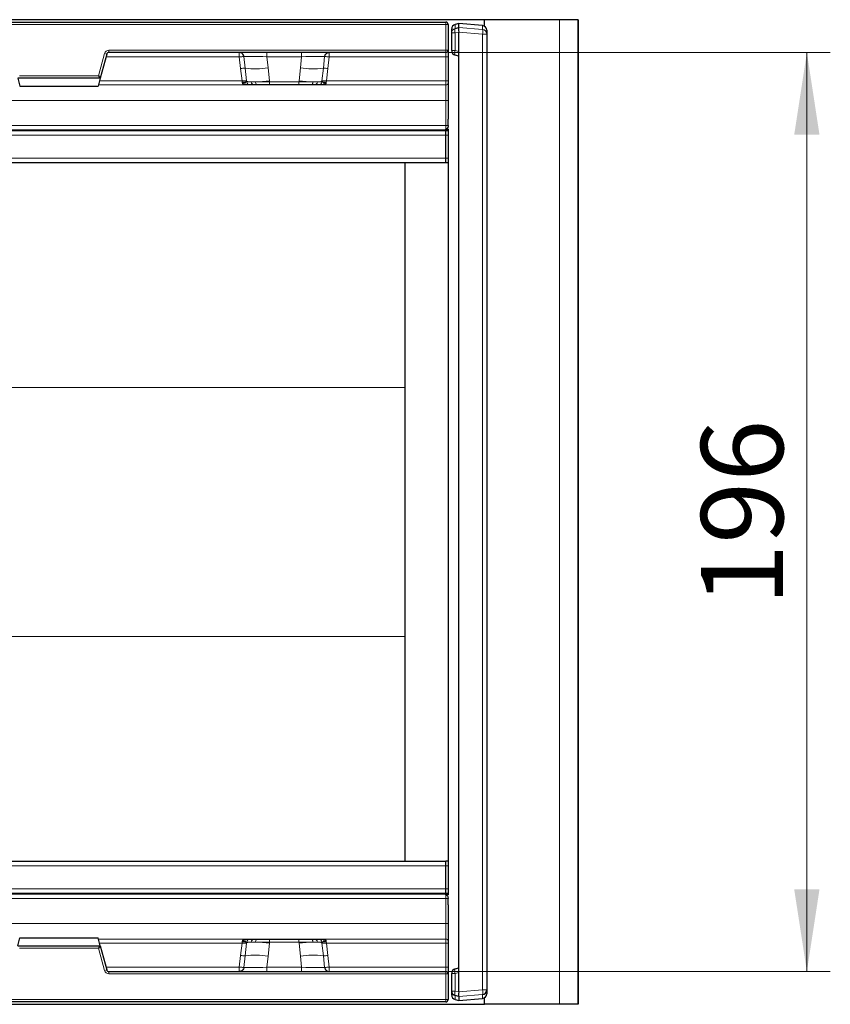
# Model space of a CAD drawing. Units: millimetres. Extents: x 0 to 420, y 0 to 297.
# Drawn here: x 158 to 193, y 75 to 117 of the extents above; entities that cross this region are included whole.
import ezdxf

# ---------------------------------------------------------------- set-up
doc = ezdxf.new("R2010")
doc.units = ezdxf.units.MM
doc.styles.add('SLDTEXTSTYLE0', font='TXT', dxfattribs={"width": 0.605})
doc.dimstyles.new('SLDDIMSTYLE0', dxfattribs={"dimtxt": 3.5, "dimasz": 3.5, "dimexe": 0, "dimexo": 0.0625, "dimgap": 0.875, "dimtad": 1, "dimlfac": 5, "dimrnd": 1e-09, "dimzin": 12, "dimdsep": 46, "dimtxsty": 'SLDTEXTSTYLE0', "dimsah": 1, "dimcen": 0.09, "dimadec": 0, "dimazin": 3, "dimtfac": 1, "dimtdec": 3, "dimtofl": 0, "dimtmove": 0, "dimatfit": 3, "dimfxl": 0, "dimfrac": 2, "dimtolj": 1, "dimtzin": 12, "dimarcsym": 0})

# ---------------------------------------------------------------- blocks, each defined once
blk = doc.blocks.new('_D_1')
at = {"color": 7, "linetype": 'Continuous', "lineweight": 0}
for p, q in [((176.35, 115.813), (192.651, 115.813)), ((191.651, 115.813), (191.651, 76.613)), ((176.35, 76.613), (192.651, 76.613))]:
    blk.add_line(p, q, dxfattribs=at)
at = {"color": 7, "linetype": 'Continuous', "lineweight": 18}
for points in [[(191.651, 115.813), (191.112, 112.313), (192.189, 112.313)], [(191.651, 76.613), (192.189, 80.113), (191.112, 80.113)]]:
    blk.add_solid(points, dxfattribs=at)
at = {"color": 7, "linetype": 'Continuous', "lineweight": 18, "insert": (187.139, 92.203), "char_height": 3.5, "attachment_point": 1, "rotation": 90, "style": 'SLDTEXTSTYLE0'}
blk.add_mtext('196', dxfattribs=at)

msp = doc.modelspace()

# ---------------------------------------------------------------- linework, layer by layer
at = {"color": 7, "linetype": 'Continuous', "lineweight": 25}
for p, q in [((177.9005, 117.2133), (75.1005, 117.2133)), ((181.1005, 117.2133), (177.9005, 117.2133)), ((177.9005, 116.938), (177.9005, 117.2133)), ((181.9005, 117.2133), (181.1005, 117.2133)), ((181.9005, 75.2133), (181.9005, 117.2133)), ((181.9005, 117.2133), (181.9005, 75.2133)), ((76.7505, 117.1133), (176.2505, 117.1133)), ((176.3505, 117.0133), (176.3505, 115.9133)), ((176.5005, 116.6489), (176.5005, 116.8211)), ((176.7996, 117.0562), (176.647, 117.0139)), ((176.647, 117.0139), (176.6487, 117.0142)), ((176.6487, 116.842), (176.8002, 116.8812)), ((177.8185, 116.964), (176.8001, 117.0563)), ((176.8005, 116.8814), (176.8005, 117.0561)), ((177.8179, 116.9639), (177.8185, 116.964)), ((178.0005, 116.7648), (178.0005, 116.5964)), ((176.5005, 115.8971), (176.5005, 116.6489)), ((176.8005, 115.8565), (176.8005, 116.6823)), ((178.0005, 116.5964), (178.0005, 75.8302)), ((161.7842, 115.7392), (161.5105, 114.7177)), ((176.2505, 115.8133), (161.8808, 115.8133)), ((176.3505, 115.9133), (176.3505, 115.6316)), ((176.3505, 115.6316), (176.3505, 114.6045)), ((176.8005, 115.6633), (176.6487, 115.704)), ((176.8005, 76.5701), (176.8005, 115.8565)), ((161.5105, 114.7177), (157.9904, 114.7177)), ((157.9904, 114.7177), (158.0814, 114.3783)), ((161.5105, 114.7177), (161.4195, 114.3783)), ((161.4338, 114.8177), (161.5105, 114.7177)), ((158.0814, 114.3783), (161.4195, 114.3783)), ((167.7419, 114.4311), (167.7362, 114.4311)), ((168.2221, 114.4311), (168.0671, 114.4311)), ((169.9861, 114.4311), (168.7349, 114.4311)), ((170.6538, 114.4311), (170.4989, 114.4311)), ((170.9847, 114.4311), (170.979, 114.4311)), ((176.3505, 114.6045), (176.3505, 114.5209)), ((176.3505, 114.5209), (176.3505, 113.7678)), ((176.3505, 113.7678), (176.3505, 112.9762)), ((176.2505, 112.5139), (176.2505, 112.5499)), ((176.3505, 112.5499), (176.2505, 112.5499)), ((176.2505, 112.4691), (176.2505, 112.5139)), ((176.2505, 112.2826), (176.2505, 112.4691)), ((176.2505, 111.3011), (176.2505, 112.2826)), ((176.3505, 112.5499), (176.3505, 79.8767)), ((176.2505, 111.1133), (176.2505, 111.3011)), ((176.2505, 111.1133), (76.7505, 111.1133)), ((176.2505, 111.1133), (174.5005, 111.1133)), ((174.5005, 111.1133), (174.5005, 81.3133)), ((176.3505, 111.1133), (176.2505, 111.1133)), ((76.7505, 81.3133), (176.2505, 81.3133)), ((174.5005, 81.3133), (176.2505, 81.3133)), ((176.2505, 81.1255), (176.2505, 81.3133)), ((176.3505, 81.3133), (176.2505, 81.3133)), ((176.2505, 80.144), (176.2505, 81.1255)), ((176.2505, 79.9575), (176.2505, 80.144)), ((176.2505, 79.9127), (176.2505, 79.9575)), ((176.2505, 79.8767), (176.2505, 79.9127)), ((176.3505, 79.8767), (176.2505, 79.8767)), ((176.3505, 79.4504), (176.3505, 78.6588)), ((176.3505, 78.6588), (176.3505, 77.9057)), ((157.9904, 77.7089), (158.0814, 78.0483)), ((157.9904, 77.7089), (161.5105, 77.7089)), ((158.0814, 78.0483), (161.4195, 78.0483)), ((161.5105, 77.7089), (161.4195, 78.0483)), ((161.5105, 77.7089), (161.4338, 77.6089)), ((161.5105, 77.7089), (161.7842, 76.6874)), ((167.7362, 77.9955), (167.7419, 77.9955)), ((168.0671, 77.9955), (168.2221, 77.9955)), ((168.7349, 77.9955), (169.9861, 77.9955)), ((170.4989, 77.9955), (170.6538, 77.9955)), ((170.979, 77.9955), (170.9847, 77.9955)), ((176.3505, 77.9057), (176.3505, 77.8221)), ((176.3505, 77.8221), (176.3505, 76.795)), ((161.8808, 76.6133), (176.2505, 76.6133)), ((176.3505, 76.795), (176.3505, 76.5133)), ((176.3505, 76.5133), (176.3505, 75.4133)), ((176.5005, 75.7777), (176.5005, 76.5294)), ((176.6487, 76.7226), (176.8005, 76.7633)), ((176.8005, 75.7443), (176.8005, 76.5701)), ((176.5005, 75.6055), (176.5005, 75.7777)), ((178.0005, 75.8302), (178.0005, 75.6618)), ((75.1005, 75.2133), (177.9005, 75.2133)), ((176.2505, 75.3133), (76.7505, 75.3133)), ((176.647, 75.4127), (176.7996, 75.3704)), ((176.6487, 75.4124), (176.647, 75.4127)), ((176.8002, 75.5454), (176.6487, 75.5846)), ((176.8001, 75.3703), (177.8185, 75.4626)), ((176.8005, 75.5452), (176.8005, 75.3705)), ((177.8185, 75.4626), (177.8179, 75.4627)), ((177.9005, 75.2133), (177.9005, 75.4886)), ((181.1005, 75.2133), (177.9005, 75.2133)), ((181.9005, 75.2133), (181.1005, 75.2133))]:
    msp.add_line(p, q, dxfattribs=at)
at = {"color": 8, "linetype": 'Continuous', "lineweight": 18}
for p, q in [((181.1005, 75.2133), (181.1005, 117.2133)), ((176.2505, 117.0133), (76.7505, 117.0133)), ((176.2505, 117.0133), (176.2505, 117.1133)), ((176.2505, 115.9133), (176.2505, 117.0133)), ((176.2505, 117.0133), (176.3505, 117.0133)), ((176.8002, 117.0562), (176.6487, 117.0142)), ((176.6487, 117.0142), (176.6487, 116.842)), ((177.8179, 116.9639), (176.8005, 117.0561)), ((176.8005, 116.8814), (177.8179, 116.7955)), ((177.8179, 116.7955), (177.8179, 116.9639)), ((176.6487, 116.6489), (176.5005, 116.6489)), ((176.8002, 116.6881), (176.6487, 116.6489)), ((176.6487, 116.6489), (176.6487, 115.8971)), ((177.8179, 116.5964), (176.8005, 116.6823)), ((177.8179, 75.8302), (177.8179, 116.5964)), ((177.8179, 116.5964), (178.0005, 116.5964)), ((161.4338, 114.8177), (161.6876, 115.7651)), ((161.6876, 115.7651), (161.7842, 115.7392)), ((167.4426, 115.6255), (161.7537, 115.6255)), ((161.8808, 115.9133), (161.8808, 115.8133)), ((161.8808, 115.9133), (176.2505, 115.9133)), ((167.4426, 115.6255), (167.4981, 115.1304)), ((167.639, 115.637), (167.6939, 115.1423)), ((168.6228, 115.6342), (168.6228, 115.8133)), ((170.0982, 115.6342), (168.6228, 115.6342)), ((168.6729, 115.158), (168.6228, 115.6342)), ((170.0481, 115.158), (170.0982, 115.6342)), ((170.0982, 115.6342), (170.0982, 115.8133)), ((171.0819, 115.637), (171.027, 115.1423)), ((171.2228, 115.1304), (171.2783, 115.6255)), ((176.2505, 115.6255), (171.2783, 115.6255)), ((176.2505, 115.8133), (176.2505, 115.9133)), ((176.2505, 115.9133), (176.3505, 115.9133)), ((176.2505, 115.6255), (176.2505, 115.8133)), ((176.2505, 114.5984), (176.2505, 115.6255)), ((176.6487, 115.8971), (176.5005, 115.8971)), ((176.6487, 115.8971), (176.8005, 115.8565)), ((167.4981, 115.1304), (167.5579, 114.5984)), ((167.753, 114.6104), (167.6939, 115.1423)), ((168.6729, 115.158), (168.7312, 114.5999)), ((169.9897, 114.5999), (170.0481, 115.158)), ((171.027, 115.1423), (170.9679, 114.6104)), ((171.163, 114.5984), (171.2228, 115.1304)), ((158.0672, 114.8177), (161.4338, 114.8177)), ((161.4337, 114.4311), (167.7362, 114.4311)), ((167.5579, 114.5984), (161.4785, 114.5984)), ((167.5608, 114.585), (167.5579, 114.5984)), ((167.5689, 114.5335), (167.5608, 114.585)), ((167.5715, 114.4924), (167.5689, 114.5335)), ((167.753, 114.6104), (167.7559, 114.5835)), ((167.7579, 114.5626), (167.7559, 114.5835)), ((167.95, 114.5593), (168.1322, 114.5593)), ((168.7312, 114.5999), (168.7349, 114.5654)), ((169.9861, 114.5654), (168.7349, 114.5654)), ((168.7349, 114.4311), (168.7349, 114.5654)), ((169.9861, 114.5654), (169.9897, 114.5999)), ((169.9861, 114.4311), (169.9861, 114.5654)), ((170.771, 114.5593), (170.5888, 114.5593)), ((170.9631, 114.5626), (170.9651, 114.5835)), ((170.9679, 114.6104), (170.9651, 114.5835)), ((170.9847, 114.4311), (176.2505, 114.4311)), ((171.1521, 114.5335), (171.1494, 114.4924)), ((171.1602, 114.585), (171.1521, 114.5335)), ((171.163, 114.5984), (171.1602, 114.585)), ((176.2505, 114.5984), (171.163, 114.5984)), ((176.2505, 114.4311), (176.2505, 114.5984)), ((176.2505, 113.7617), (176.2505, 114.4311)), ((76.7505, 113.7617), (176.2505, 113.7617)), ((176.2505, 112.7004), (176.2505, 113.7617)), ((76.7505, 112.7004), (176.2505, 112.7004)), ((176.2505, 112.5139), (176.2505, 112.7004)), ((176.2505, 112.5139), (76.7505, 112.5139)), ((76.7505, 112.4691), (176.2505, 112.4691)), ((176.2505, 112.2826), (76.7505, 112.2826)), ((176.2505, 112.4691), (176.2505, 112.5139)), ((176.3505, 112.5139), (176.2505, 112.5139)), ((176.2505, 112.2826), (176.2505, 112.4691)), ((176.3505, 112.4691), (176.2505, 112.4691)), ((176.2505, 111.3011), (176.2505, 112.2826)), ((176.3505, 112.2826), (176.2505, 112.2826)), ((76.7505, 111.3011), (176.2505, 111.3011)), ((176.2505, 111.1133), (176.2505, 111.3011)), ((176.3505, 111.3011), (176.2505, 111.3011)), ((98.6106, 101.5303), (174.5005, 101.5303)), ((98.6106, 90.8963), (174.5005, 90.8963)), ((176.2505, 81.1255), (76.7505, 81.1255)), ((176.2505, 81.1255), (176.2505, 81.3133)), ((176.2505, 80.144), (176.2505, 81.1255)), ((176.3505, 81.1255), (176.2505, 81.1255)), ((76.7505, 80.144), (176.2505, 80.144)), ((176.2505, 79.9575), (76.7505, 79.9575)), ((76.7505, 79.9127), (176.2505, 79.9127)), ((176.2505, 79.9575), (176.2505, 80.144)), ((176.3505, 80.144), (176.2505, 80.144)), ((176.2505, 79.9127), (176.2505, 79.9575)), ((176.3505, 79.9575), (176.2505, 79.9575)), ((176.2505, 79.7262), (176.2505, 79.9127)), ((176.3505, 79.9127), (176.2505, 79.9127)), ((176.2505, 79.7262), (76.7505, 79.7262)), ((176.2505, 78.6649), (176.2505, 79.7262)), ((176.2505, 78.6649), (76.7505, 78.6649)), ((176.2505, 77.9955), (176.2505, 78.6649)), ((167.7362, 77.9955), (161.4337, 77.9955)), ((161.4785, 77.8282), (167.5579, 77.8282)), ((167.5579, 77.8282), (167.4981, 77.2962)), ((167.5579, 77.8282), (167.5608, 77.8416)), ((167.5608, 77.8416), (167.5689, 77.8931)), ((167.5689, 77.8931), (167.5715, 77.9342)), ((167.6939, 77.2843), (167.753, 77.8162)), ((167.7559, 77.8431), (167.753, 77.8162)), ((167.7579, 77.864), (167.7559, 77.8431)), ((168.1322, 77.8673), (167.95, 77.8673)), ((168.7312, 77.8267), (168.6729, 77.2686)), ((168.7349, 77.8612), (168.7312, 77.8267)), ((168.7349, 77.9955), (168.7349, 77.8612)), ((168.7349, 77.8612), (169.9861, 77.8612)), ((169.9861, 77.9955), (169.9861, 77.8612)), ((169.9897, 77.8267), (169.9861, 77.8612)), ((169.9897, 77.8267), (170.0481, 77.2686)), ((170.5888, 77.8673), (170.771, 77.8673)), ((170.9631, 77.864), (170.9651, 77.8431)), ((170.9651, 77.8431), (170.9679, 77.8162)), ((170.9679, 77.8162), (171.027, 77.2843)), ((176.2505, 77.9955), (170.9847, 77.9955)), ((171.1494, 77.9342), (171.1521, 77.8931)), ((171.1521, 77.8931), (171.1602, 77.8416)), ((171.1602, 77.8416), (171.163, 77.8282)), ((171.2228, 77.2962), (171.163, 77.8282)), ((171.163, 77.8282), (176.2505, 77.8282)), ((176.2505, 77.8282), (176.2505, 77.9955)), ((176.2505, 76.8011), (176.2505, 77.8282)), ((161.4338, 77.6089), (158.0672, 77.6089)), ((161.6876, 76.6615), (161.4338, 77.6089)), ((167.4981, 77.2962), (167.4426, 76.8011)), ((167.6939, 77.2843), (167.639, 76.7896)), ((171.027, 77.2843), (171.0819, 76.7896)), ((171.2783, 76.8011), (171.2228, 77.2962)), ((168.6729, 77.2686), (168.6228, 76.7924)), ((170.0481, 77.2686), (170.0982, 76.7924)), ((161.7842, 76.6874), (161.6876, 76.6615)), ((161.7537, 76.8011), (167.4426, 76.8011)), ((161.8808, 76.6133), (161.8808, 76.5133)), ((176.2505, 76.5133), (161.8808, 76.5133)), ((168.6228, 76.7924), (168.6228, 76.6133)), ((168.6228, 76.7924), (170.0982, 76.7924)), ((170.0982, 76.7924), (170.0982, 76.6133)), ((171.2783, 76.8011), (176.2505, 76.8011)), ((176.2505, 76.6133), (176.2505, 76.8011)), ((176.2505, 76.5133), (176.2505, 76.6133)), ((176.2505, 75.4133), (176.2505, 76.5133)), ((176.3505, 76.5133), (176.2505, 76.5133)), ((176.6487, 76.5294), (176.5005, 76.5294)), ((176.8005, 76.5701), (176.6487, 76.5294)), ((176.6487, 76.5294), (176.6487, 75.7777)), ((176.6487, 75.7777), (176.5005, 75.7777)), ((176.6487, 75.7777), (176.8002, 75.7385)), ((176.8005, 75.7443), (177.8179, 75.8302)), ((177.8179, 75.6311), (176.8005, 75.5452)), ((177.8179, 75.8302), (178.0005, 75.8302)), ((177.8179, 75.4627), (177.8179, 75.6311)), ((76.7505, 75.4133), (176.2505, 75.4133)), ((176.2505, 75.3133), (176.2505, 75.4133)), ((176.3505, 75.4133), (176.2505, 75.4133)), ((176.6487, 75.5846), (176.6487, 75.4124)), ((176.6487, 75.4124), (176.8002, 75.3704)), ((176.8005, 75.3705), (177.8179, 75.4627))]:
    msp.add_line(p, q, dxfattribs=at)
at = {"color": 8, "linetype": 'Continuous', "lineweight": 18, "flags": 128}
for points in [[(168.2221, 114.4311), (168.206, 114.4335), (168.1904, 114.4405), (168.1758, 114.452), (168.1627, 114.4676), (168.1514, 114.4868), (168.1424, 114.5089), (168.136, 114.5334), (168.1322, 114.5593)], [(170.4989, 114.4311), (170.515, 114.4335), (170.5306, 114.4405), (170.5452, 114.452), (170.5583, 114.4676), (170.5695, 114.4868), (170.5785, 114.5089), (170.585, 114.5334), (170.5888, 114.5593)], [(168.2221, 77.9955), (168.206, 77.9931), (168.1904, 77.9861), (168.1758, 77.9746), (168.1627, 77.959), (168.1514, 77.9398), (168.1424, 77.9177), (168.136, 77.8932), (168.1322, 77.8673)], [(170.4989, 77.9955), (170.515, 77.9931), (170.5306, 77.9861), (170.5452, 77.9746), (170.5583, 77.959), (170.5695, 77.9398), (170.5785, 77.9177), (170.585, 77.8932), (170.5888, 77.8673)]]:
    msp.add_lwpolyline(points, dxfattribs=at)
at = {"color": 7, "linetype": 'Continuous', "lineweight": 25}
for centre, radius, start, end in [((176.2505, 117.0133), 0.1, 0, 90), ((176.7005, 116.8211), 0.2, 105.50771, 180), ((177.8005, 116.7648), 0.2, 0, 84.8233), ((161.8808, 115.7133), 0.1, 90, 165), ((176.2505, 115.9133), 0.1, 270, 0), ((176.7005, 115.8971), 0.2, 180, 255), ((161.8808, 76.7133), 0.1, 195, 270), ((176.2505, 76.5133), 0.1, 0, 90), ((176.7005, 76.5294), 0.2, 105, 180), ((176.7004, 75.7777), 0.1999, 180.01156, 255.02217), ((176.7005, 75.6055), 0.2, 180, 254.49229), ((177.8006, 75.8303), 0.1999, 274.98065, 359.98457), ((177.8005, 75.6618), 0.2, 275.1767, 0), ((176.2505, 75.4133), 0.1, 270, 0)]:
    msp.add_arc(centre, radius, start, end, dxfattribs=at)
at = {"color": 8, "linetype": 'Continuous', "lineweight": 18}
for centre, radius, start, end in [((176.7004, 116.8211), 0.1999, 104.97783, 179.98844), ((176.7004, 116.6489), 0.1999, 104.97783, 179.98844), ((176.8668, 116.7454), 0.2385, 156.12566, 203.87434), ((177.8006, 116.7648), 0.1999, 0.01543, 85.01935), ((177.1939, 116.6959), 0.6319, 350.93478, 9.06522), ((177.8006, 116.5963), 0.1999, 0.01543, 85.01935), ((161.8808, 115.7133), 0.2, 90, 165), ((176.2754, 116.0396), 0.4148, 266.55789, 280.42908), ((176.8509, 115.8006), 0.2241, 154.463, 205.537), ((167.6657, 113.9829), 1.1597, 88.60844, 98.31052), ((168.1291, 118.5349), 3.4204, 262.69028, 279.14735), ((170.5919, 118.5349), 3.4204, 260.85265, 277.30972), ((171.0552, 113.9829), 1.1597, 81.68948, 91.39156), ((167.7288, 113.4096), 1.201, 88.84381, 98.17802), ((167.654, 114.0099), 0.5826, 79.93236, 99.20886), ((167.5911, 114.0722), 0.4618, 80.4482, 92.76388), ((167.7696, 114.5291), 0.1018, 180.83057, 254.24472), ((167.935, 115.2294), 0.6703, 254.49762, 271.27781), ((167.9053, 114.5794), 0.1483, 186.51319, 269.57903), ((168.0816, 114.5619), 0.1317, 181.14219, 263.70245), ((167.901, 122.4193), 7.8634, 271.68503, 276.06071), ((170.82, 122.4193), 7.8634, 263.93929, 268.31497), ((170.6394, 114.5619), 0.1317, 276.29755, 358.8578), ((170.786, 115.2294), 0.6703, 268.72219, 285.50238), ((170.8157, 114.5794), 0.1483, 270.42097, 353.48681), ((171.0669, 114.0099), 0.5826, 80.79113, 100.06763), ((170.9922, 113.4096), 1.201, 81.82198, 91.15619), ((170.9514, 114.5291), 0.1018, 285.75477, 359.16957), ((171.1298, 114.0722), 0.4618, 87.23612, 99.5518), ((176.2754, 115.0125), 0.4148, 266.55789, 280.42908), ((176.2553, 114.5263), 0.0953, 267.08257, 356.74999), ((176.2754, 114.1758), 0.4148, 266.55789, 280.42908), ((176.2754, 113.1145), 0.4148, 266.55789, 280.42908), ((176.2754, 79.3121), 0.4148, 79.57092, 93.44211), ((176.2754, 78.2508), 0.4148, 79.57092, 93.44211), ((167.7288, 79.017), 1.201, 261.82198, 271.15619), ((167.654, 78.4167), 0.5826, 260.79113, 280.06763), ((167.5911, 78.3544), 0.4618, 267.23612, 279.5518), ((167.7696, 77.8975), 0.1018, 105.75477, 179.16957), ((167.935, 77.1972), 0.6703, 88.72219, 105.50238), ((167.9053, 77.8472), 0.1483, 90.42097, 173.48681), ((168.0816, 77.8647), 0.1317, 96.29755, 178.8578), ((167.901, 70.0073), 7.8634, 83.93929, 88.31497), ((170.82, 70.0073), 7.8634, 91.68503, 96.06071), ((170.6394, 77.8647), 0.1317, 1.14219, 83.70245), ((170.786, 77.1972), 0.6703, 74.49762, 91.27781), ((170.8157, 77.8472), 0.1483, 6.51319, 89.57903), ((171.0669, 78.4167), 0.5826, 259.93237, 279.20887), ((170.9922, 79.017), 1.201, 268.84381, 278.17802), ((170.9514, 77.8975), 0.1018, 0.83057, 74.24472), ((171.1298, 78.3544), 0.4618, 260.4482, 272.76388), ((176.2553, 77.9003), 0.0953, 3.25001, 92.91743), ((176.2754, 77.4141), 0.4148, 79.57092, 93.44211), ((167.6657, 78.4437), 1.1597, 261.68948, 271.39156), ((168.1291, 73.8917), 3.4204, 80.85265, 97.30972), ((170.5919, 73.8917), 3.4204, 82.69028, 99.14735), ((171.0552, 78.4437), 1.1597, 268.60844, 278.31052), ((161.8808, 76.7133), 0.2, 195, 270), ((176.2754, 76.387), 0.4148, 79.57092, 93.44211), ((176.8509, 76.626), 0.2241, 154.463, 205.537), ((176.7004, 75.6055), 0.1999, 180.01156, 255.02217), ((176.8668, 75.6812), 0.2385, 156.12566, 203.87434), ((177.1939, 75.7307), 0.6319, 350.93478, 9.06522), ((177.8006, 75.6618), 0.1999, 274.98065, 359.98457)]:
    msp.add_arc(centre, radius, start, end, dxfattribs=at)
at = {"color": 7, "linetype": 'Continuous', "lineweight": 25}
for centre, major_axis, ratio, start_param, end_param in [((176.8182, 116.6794), (-0.0171, 0.2021), 0.0845542, 0.0492371, 1.5203193), ((176.2356, 116.9066), (0.5648, 0.1495), 0.011595, 6.2801154, 6.3108524), ((176.2356, 116.7286), (0.5648, 0.1529), 0.0115546, 6.2513222, 6.2800577), ((176.2356, 116.7286), (0.5645, -0.0528), 0.3526344, 0.0329978, 0.0617333), ((176.2505, 112.9762), (0, 1.638), 0.0610485, 4.5463944, 4.712389), ((176.2505, 79.4504), (0, 1.638), 0.0610485, 4.712389, 4.8783836), ((176.8182, 75.7472), (0.0171, 0.2021), 0.0845542, 1.6212733, 3.0923555), ((176.2356, 75.698), (0.5645, 0.0528), 0.3526344, 6.221452, 6.2501875), ((176.2356, 75.698), (0.5648, -0.1529), 0.0115546, 0.0031276, 0.0318631), ((176.2356, 75.52), (0.5648, -0.1495), 0.011595, 6.2555182, 6.2862552)]:
    msp.add_ellipse(centre, major_axis=major_axis, ratio=ratio, start_param=start_param, end_param=end_param, dxfattribs=at)
at = {"color": 8, "linetype": 'Continuous', "lineweight": 18}
for centre, major_axis, start_param, end_param in [((168.636, 115.6133), (1.0077, -0.021), 1.5843053, 2.9958428), ((170.085, 115.6133), (1.0077, 0.021), 0.1457498, 1.5572874), ((168.636, 76.8133), (1.0077, 0.021), 3.2873425, 4.69888), ((170.085, 76.8133), (1.0077, -0.021), 4.725898, 6.1374355)]:
    msp.add_ellipse(centre, major_axis=major_axis, ratio=0.0204674, start_param=start_param, end_param=end_param, dxfattribs=at)
at = {"color": 7, "linetype": 'Continuous', "lineweight": 25}
for points in [[(167.639, 115.637), (167.6337, 115.6608), (167.623, 115.7083), (167.5765, 115.7658), (167.5145, 115.8056), (167.4666, 115.8107), (167.4426, 115.8133)], [(171.0819, 115.637), (171.0873, 115.6608), (171.098, 115.7083), (171.1444, 115.7658), (171.2065, 115.8056), (171.2544, 115.8107), (171.2783, 115.8133)], [(167.639, 76.7896), (167.6337, 76.7658), (167.623, 76.7183), (167.5765, 76.6608), (167.5145, 76.621), (167.4666, 76.6159), (167.4426, 76.6133)], [(171.0819, 76.7896), (171.0873, 76.7658), (171.098, 76.7183), (171.1444, 76.6608), (171.2065, 76.621), (171.2544, 76.6159), (171.2783, 76.6133)]]:
    msp.add_open_spline(points, degree=3, dxfattribs=at)
at = {"color": 8, "linetype": 'Continuous', "lineweight": 18}
for points in [[(167.4426, 115.6255), (167.4426, 115.6505), (167.4426, 115.7004), (167.4426, 115.7621), (167.4426, 115.805), (167.4426, 115.8105), (167.4426, 115.8133)], [(171.2783, 115.6255), (171.2783, 115.6505), (171.2783, 115.7004), (171.2783, 115.7621), (171.2783, 115.805), (171.2783, 115.8105), (171.2783, 115.8133)], [(167.4426, 76.8011), (167.4426, 76.7761), (167.4426, 76.7262), (167.4426, 76.6645), (167.4426, 76.6216), (167.4426, 76.6161), (167.4426, 76.6133)], [(171.2783, 76.6133), (171.2783, 76.6161), (171.2783, 76.6216), (171.2783, 76.6645), (171.2783, 76.7262), (171.2783, 76.7761), (171.2783, 76.8011)]]:
    msp.add_open_spline(points, degree=3, dxfattribs=at)
for points, knots in [([(167.639, 115.637), (167.6336, 115.6377), (167.6224, 115.639), (167.5786, 115.6373), (167.517, 115.6331), (167.4678, 115.6281), (167.4426, 115.6255)], [0, 0, 0, 0, 0.2331501, 0.4770322, 0.73244, 1, 1, 1, 1]), ([(171.2783, 115.6255), (171.2532, 115.6281), (171.204, 115.6331), (171.1424, 115.6373), (171.0985, 115.639), (171.0874, 115.6377), (171.0819, 115.637)], [0, 0, 0, 0, 0.26756001, 0.52296778, 0.7668499, 1, 1, 1, 1]), ([(167.6678, 114.5276), (167.6533, 114.521), (167.6316, 114.511), (167.6048, 114.4982), (167.5871, 114.4929), (167.5773, 114.4926), (167.5715, 114.4924)], [0, 0, 0, 0, 0.4995263, 0.7499547, 0.8512902, 1, 1, 1, 1]), ([(167.7579, 114.5626), (167.7494, 114.5587), (167.7324, 114.5508), (167.6893, 114.5353), (167.6678, 114.5276)], [0, 0, 0, 0, 0.50018, 1, 1, 1, 1]), ([(167.95, 114.5593), (167.9053, 114.5596), (167.8159, 114.5602), (167.7772, 114.5618), (167.7579, 114.5626)], [0, 0, 0, 0, 0.5003149, 1, 1, 1, 1]), ([(168.7349, 114.5654), (168.6261, 114.5639), (168.4086, 114.5607), (168.2243, 114.5598), (168.1322, 114.5593)], [0, 0, 0, 0, 0.50039414, 1, 1, 1, 1]), ([(170.5888, 114.5593), (170.4967, 114.5598), (170.3123, 114.5607), (170.0949, 114.5639), (169.9861, 114.5654)], [0, 0, 0, 0, 0.4996059, 1, 1, 1, 1]), ([(170.9631, 114.5626), (170.9437, 114.5618), (170.905, 114.5602), (170.8157, 114.5596), (170.771, 114.5593)], [0, 0, 0, 0, 0.4996851, 1, 1, 1, 1]), ([(170.9631, 114.5626), (170.9715, 114.5587), (170.9884, 114.5508), (171.0316, 114.5354), (171.0532, 114.5276)], [0, 0, 0, 0, 0.4988216, 1, 1, 1, 1]), ([(171.1494, 114.4924), (171.1452, 114.4925), (171.1362, 114.4926), (171.118, 114.4972), (171.1029, 114.5044), (171.0871, 114.5121), (171.0721, 114.5192), (171.0604, 114.5244), (171.0532, 114.5276)], [0, 0, 0, 0, 0.1096864, 0.2296011, 0.5005256, 0.589818, 0.7503202, 1, 1, 1, 1]), ([(167.5715, 77.9342), (167.5758, 77.9341), (167.5847, 77.934), (167.603, 77.9294), (167.6181, 77.9222), (167.6339, 77.9145), (167.6488, 77.9074), (167.6606, 77.9022), (167.6678, 77.899)], [0, 0, 0, 0, 0.1096864, 0.2296011, 0.5005256, 0.589818, 0.7503202, 1, 1, 1, 1]), ([(167.7579, 77.864), (167.7495, 77.8679), (167.7326, 77.8758), (167.6894, 77.8912), (167.6678, 77.899)], [0, 0, 0, 0, 0.4988216, 1, 1, 1, 1]), ([(167.7579, 77.864), (167.7772, 77.8648), (167.8159, 77.8664), (167.9053, 77.867), (167.95, 77.8673)], [0, 0, 0, 0, 0.4996851, 1, 1, 1, 1]), ([(168.1322, 77.8673), (168.2243, 77.8668), (168.4086, 77.8659), (168.6261, 77.8627), (168.7349, 77.8612)], [0, 0, 0, 0, 0.4996059, 1, 1, 1, 1]), ([(169.9861, 77.8612), (170.0949, 77.8627), (170.3123, 77.8659), (170.4967, 77.8668), (170.5888, 77.8673)], [0, 0, 0, 0, 0.5003941, 1, 1, 1, 1]), ([(170.771, 77.8673), (170.8157, 77.867), (170.905, 77.8664), (170.9437, 77.8648), (170.9631, 77.864)], [0, 0, 0, 0, 0.5003149, 1, 1, 1, 1]), ([(170.9631, 77.864), (170.9716, 77.8679), (170.9886, 77.8758), (171.0317, 77.8913), (171.0532, 77.899)], [0, 0, 0, 0, 0.50018, 1, 1, 1, 1]), ([(171.0532, 77.899), (171.0677, 77.9056), (171.0894, 77.9156), (171.1162, 77.9284), (171.1339, 77.9337), (171.1436, 77.934), (171.1494, 77.9342)], [0, 0, 0, 0, 0.4995263, 0.7499547, 0.8512902, 1, 1, 1, 1]), ([(167.4426, 76.8011), (167.4678, 76.7985), (167.517, 76.7935), (167.5786, 76.7893), (167.6224, 76.7876), (167.6336, 76.7889), (167.639, 76.7896)], [0, 0, 0, 0, 0.26756, 0.5229678, 0.7668499, 1, 1, 1, 1]), ([(171.0819, 76.7896), (171.0874, 76.7889), (171.0985, 76.7876), (171.1424, 76.7893), (171.204, 76.7935), (171.2532, 76.7985), (171.2783, 76.8011)], [0, 0, 0, 0, 0.2331501, 0.4770322, 0.73244, 1, 1, 1, 1])]:
    msp.add_open_spline(points, degree=3, knots=knots, dxfattribs=at)
at = {"color": 7, "linetype": 'Continuous', "lineweight": 25}
for points, knots in [([(167.7362, 114.4311), (167.7188, 114.4315), (167.6853, 114.4323), (167.6381, 114.4416), (167.5988, 114.4598), (167.5806, 114.4815), (167.5715, 114.4924)], [0, 0, 0, 0, 0.2593535, 0.4987894, 0.7489148, 1, 1, 1, 1]), ([(167.9042, 114.4311), (167.8982, 114.4311), (167.8862, 114.4311), (167.8496, 114.4311), (167.8024, 114.4311), (167.7621, 114.4311), (167.7419, 114.4311)], [0, 0, 0, 0, 0.2500546, 0.5008566, 0.7502597, 1, 1, 1, 1]), ([(168.0671, 114.4311), (168.0293, 114.4311), (167.9534, 114.4311), (167.9206, 114.4311), (167.9042, 114.4311)], [0, 0, 0, 0, 0.4984709, 1, 1, 1, 1]), ([(168.7349, 114.4311), (168.6422, 114.4311), (168.4571, 114.4311), (168.3003, 114.4311), (168.2221, 114.4311)], [0, 0, 0, 0, 0.50098524, 1, 1, 1, 1]), ([(170.4989, 114.4311), (170.4207, 114.4311), (170.2638, 114.4311), (170.0788, 114.4311), (169.9861, 114.4311)], [0, 0, 0, 0, 0.4990173, 1, 1, 1, 1]), ([(170.8168, 114.4311), (170.8003, 114.4311), (170.7675, 114.4311), (170.6916, 114.4311), (170.6538, 114.4311)], [0, 0, 0, 0, 0.501529, 1, 1, 1, 1]), ([(170.979, 114.4311), (170.9589, 114.4311), (170.9184, 114.4311), (170.8712, 114.4311), (170.8346, 114.4311), (170.8227, 114.4311), (170.8168, 114.4311)], [0, 0, 0, 0, 0.2498795, 0.5008696, 0.750077, 1, 1, 1, 1]), ([(171.1494, 114.4924), (171.1403, 114.4815), (171.1221, 114.4598), (171.0828, 114.4416), (171.0356, 114.4323), (171.0021, 114.4315), (170.9847, 114.4311)], [0, 0, 0, 0, 0.2510847, 0.5012097, 0.7406195, 1, 1, 1, 1]), ([(176.3491, 112.7055), (176.3486, 112.6875), (176.3477, 112.6529), (176.3374, 112.6145), (176.3216, 112.5869), (176.3042, 112.5672), (176.2775, 112.5523), (176.2586, 112.5506), (176.2505, 112.5499)], [0, 0, 0, 0, 0.2624144, 0.5050668, 0.5683983, 0.7250497, 0.8824493, 1, 1, 1, 1]), ([(176.2505, 79.8767), (176.2576, 79.8761), (176.2739, 79.8749), (176.2978, 79.8635), (176.3146, 79.8481), (176.3321, 79.824), (176.3474, 79.7829), (176.3485, 79.7438), (176.3491, 79.7211)], [0, 0, 0, 0, 0.1035941, 0.236869, 0.3760494, 0.4322165, 0.6700554, 1, 1, 1, 1]), ([(167.5715, 77.9342), (167.5806, 77.9451), (167.5988, 77.9668), (167.6381, 77.985), (167.6853, 77.9943), (167.7188, 77.9951), (167.7362, 77.9955)], [0, 0, 0, 0, 0.2510847, 0.5012097, 0.7406195, 1, 1, 1, 1]), ([(167.7419, 77.9955), (167.7621, 77.9955), (167.8025, 77.9955), (167.8497, 77.9955), (167.8863, 77.9955), (167.8982, 77.9955), (167.9042, 77.9955)], [0, 0, 0, 0, 0.2498795, 0.5008696, 0.750077, 1, 1, 1, 1]), ([(167.9042, 77.9955), (167.9206, 77.9955), (167.9534, 77.9955), (168.0293, 77.9955), (168.0671, 77.9955)], [0, 0, 0, 0, 0.501529, 1, 1, 1, 1]), ([(168.2221, 77.9955), (168.3003, 77.9955), (168.4571, 77.9955), (168.6422, 77.9955), (168.7349, 77.9955)], [0, 0, 0, 0, 0.4990173, 1, 1, 1, 1]), ([(169.9861, 77.9955), (170.0788, 77.9955), (170.2638, 77.9955), (170.4206, 77.9955), (170.4989, 77.9955)], [0, 0, 0, 0, 0.50098524, 1, 1, 1, 1]), ([(170.6538, 77.9955), (170.6916, 77.9955), (170.7675, 77.9955), (170.8003, 77.9955), (170.8168, 77.9955)], [0, 0, 0, 0, 0.4984709, 1, 1, 1, 1]), ([(170.8168, 77.9955), (170.8228, 77.9955), (170.8347, 77.9955), (170.8713, 77.9955), (170.9185, 77.9955), (170.9589, 77.9955), (170.979, 77.9955)], [0, 0, 0, 0, 0.2500546, 0.5008566, 0.7502597, 1, 1, 1, 1]), ([(170.9847, 77.9955), (171.0021, 77.9951), (171.0356, 77.9943), (171.0828, 77.985), (171.1221, 77.9668), (171.1403, 77.9451), (171.1494, 77.9342)], [0, 0, 0, 0, 0.2593535, 0.4987894, 0.7489148, 1, 1, 1, 1])]:
    msp.add_open_spline(points, degree=3, knots=knots, dxfattribs=at)

# ---------------------------------------------------------------- dimensions: what is measured, and where the dimension line sits
at = {"color": 7, "linetype": 'Continuous', "lineweight": 18}
dim = msp.add_linear_dim(base=(191.6507, 76.6133), p1=(176.2505, 115.8133), p2=(176.2505, 76.6133), angle=90, dimstyle='SLDDIMSTYLE0', dxfattribs=at)
dim.commit()
dim.dimension.update_dxf_attribs({"geometry": '_D_1', "text_midpoint": (191.6507, 96.2133), "dimtype": 160})

doc.saveas('drawing.dxf')
